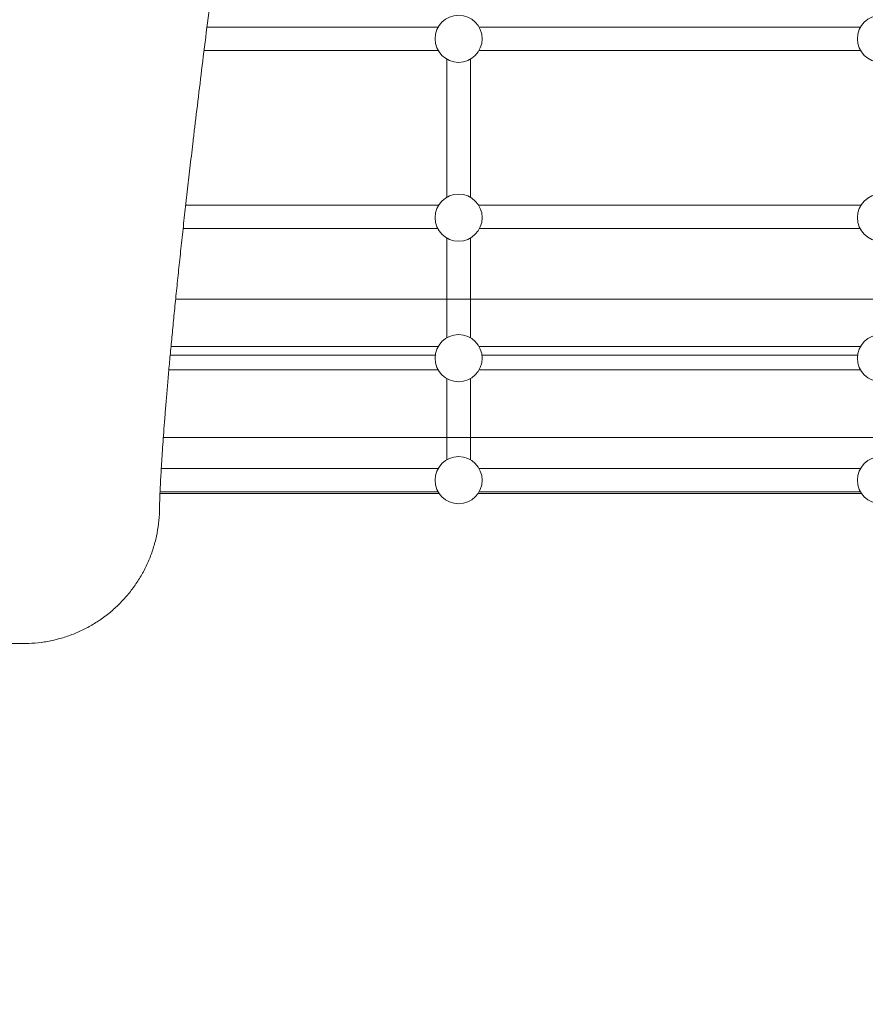
# Model space of a CAD drawing. Units: millimetres. Extents: x 36185 to 57337, y -4965 to 15135.
# Drawn here: x 47151 to 47726, y 2735 to 3404 of the extents above; entities that cross this region are included whole.
import ezdxf

# ---------------------------------------------------------------- set-up
doc = ezdxf.new("R2010")
doc.units = ezdxf.units.MM
doc.header["$LTSCALE"] = 30
doc.layers.add('InterSystem-dimension', color=7, linetype='Continuous', lineweight=5)
doc.layers.add('InterSystem-drawing', color=7, linetype='Continuous', lineweight=9)
doc.styles.add('arial', font='arial.ttf')
doc.dimstyles.new('IS_1-50(mm)', dxfattribs={"dimtxt": 100, "dimasz": 100, "dimexe": 10, "dimexo": 50, "dimgap": 10, "dimtad": 1, "dimdec": 0, "dimrnd": 10, "dimzin": 0, "dimtxsty": 'arial', "dimcen": 100, "dimclrd": 256, "dimclre": 256, "dimclrt": 256, "dimadec": 1, "dimazin": 0, "dimtfac": 1, "dimtdec": 0, "dimtmove": 0, "dimatfit": 3, "dimfxl": 1, "dimtolj": 1, "dimtzin": 0, "dimlwd": -1, "dimlwe": -1, "dimarcsym": 0})

# ---------------------------------------------------------------- blocks, each defined once
blk = doc.blocks.new('*D1')
at = {"layer": 'Defpoints', "color": 0, "transparency": 16777216}
for p in [(51279.49, 3253.2), (43499.29, 3224.7), (51279.49, -1998.59)]:
    blk.add_point(p, dxfattribs=at)
at = {"layer": 'InterSystem-dimension', "transparency": 16777216}
for p, q in [((51279.49, 3203.2), (51279.49, -2008.59)), ((43499.29, 3174.7), (43499.29, -2008.59)), ((43599.29, -1998.59), (51179.49, -1998.59))]:
    blk.add_line(p, q, dxfattribs=at)
for points in [[(43599.29, -1981.93), (43599.29, -2015.26), (43499.29, -1998.59)], [(51179.49, -1981.93), (51179.49, -2015.26), (51279.49, -1998.59)]]:
    blk.add_solid(points, dxfattribs=at)
at = {"layer": 'InterSystem-dimension', "transparency": 16777216, "insert": (47590.14, -1937.54), "char_height": 100, "attachment_point": 5, "style": 'arial'}
blk.add_mtext('\\A1;7780', dxfattribs=at)
blk = doc.blocks.new('*D3')
at = {"layer": 'Defpoints', "color": 0, "transparency": 16777216}
for p in [(48571.29, 7784.27), (41198.02, -1300.75), (49345.29, -1300.75)]:
    blk.add_point(p, dxfattribs=at)
at = {"layer": 'InterSystem-dimension', "transparency": 16777216}
for p, q in [((48521.29, 7784.27), (41188.02, 7784.27)), ((41198.02, 7684.27), (41198.02, -1200.75)), ((49295.29, -1300.75), (41188.02, -1300.75))]:
    blk.add_line(p, q, dxfattribs=at)
for points in [[(41181.35, 7684.27), (41214.68, 7684.27), (41198.02, 7784.27)], [(41181.35, -1200.75), (41214.68, -1200.75), (41198.02, -1300.75)]]:
    blk.add_solid(points, dxfattribs=at)
at = {"layer": 'InterSystem-dimension', "transparency": 16777216, "insert": (41136.96, 2849.41), "char_height": 100, "attachment_point": 5, "rotation": 90, "style": 'arial'}
blk.add_mtext('\\A1;9090', dxfattribs=at)

msp = doc.modelspace()

# ---------------------------------------------------------------- linework, layer by layer
at = {"layer": 'InterSystem-drawing'}
for p, q in [((47278.28, 3398.59), (47435.43, 3398.59)), ((47463.14, 3398.59), (47722.43, 3398.59)), ((47276.29, 3382.59), (47435.43, 3382.59)), ((47463.14, 3382.59), (47722.43, 3382.59)), ((47441.29, 3282.91), (47441.29, 3376.73)), ((47457.29, 3282.91), (47457.29, 3376.73)), ((47263.82, 3277.61), (47435.76, 3277.61)), ((47462.81, 3277.61), (47722.76, 3277.61)), ((47262.04, 3261.61), (47435.13, 3261.61)), ((47463.45, 3261.61), (47722.13, 3261.61)), ((47441.29, 3187.43), (47441.29, 3255.2)), ((47457.29, 3187.43), (47457.29, 3255.2)), ((47923.32, 3213.7), (47256.97, 3213.7)), ((47299.32, 3213.7), (47256.97, 3213.7)), ((47253.83, 3181.6), (47435.45, 3181.6)), ((47463.13, 3181.6), (47722.45, 3181.6)), ((47433.43, 3175.7), (47253.28, 3175.7)), ((47720.43, 3175.7), (47465.15, 3175.7)), ((47252.36, 3165.6), (47435.42, 3165.6)), ((47463.16, 3165.6), (47722.42, 3165.6)), ((47441.29, 3104.55), (47441.29, 3159.72)), ((47457.29, 3104.55), (47457.29, 3159.72)), ((47248.6, 3119.59), (47923.32, 3119.59)), ((47248.6, 3119.59), (47299.32, 3119.59)), ((47247.21, 3098.72), (47435.45, 3098.72)), ((47463.13, 3098.72), (47722.45, 3098.72)), ((47246.32, 3081.59), (47436.13, 3081.59)), ((47246.37, 3082.72), (47435.42, 3082.72)), ((47462.45, 3081.59), (47723.13, 3081.59)), ((47463.16, 3082.72), (47722.42, 3082.72))]:
    msp.add_line(p, q, dxfattribs=at)
for centre in [(47449.29, 3390.59), (47736.29, 3390.59), (47449.29, 3269.06), (47736.29, 3269.06), (47449.29, 3173.58), (47736.29, 3173.58), (47449.29, 3090.69), (47736.29, 3090.69)]:
    msp.add_circle(centre, 16, dxfattribs=at)
for points in [[(47275.78, 3378.49), (47277.93, 3395.93), (47280.16, 3413.66), (47282.43, 3431.55)], [(47269.95, 3330.5), (47271.82, 3346.16), (47273.77, 3362.19), (47275.78, 3378.49)], [(47245.98, 3069.72), (47245.98, 3069.72), (47245.98, 3070.53), (47246.01, 3072.16)], [(47246.01, 3072.16), (47246.03, 3072.84), (47246.05, 3073.66), (47246.07, 3074.62)], [(47245.98, 3069.72), (47245.98, 3069.72), (47245.98, 3069.72), (47245.98, 3069.72)]]:
    msp.add_open_spline(points, degree=3, dxfattribs=at)
for points, knots in [([(47269.95, 3330.5), (47269.58, 3327.42), (47269.22, 3324.36), (47268.21, 3315.75), (47267.56, 3310.24), (47266.3, 3299.35), (47265.68, 3293.95), (47264.46, 3283.3), (47263.87, 3278.04), (47262.71, 3267.66), (47262.14, 3262.53), (47261.04, 3252.43), (47260.5, 3247.45), (47259.46, 3237.66), (47258.95, 3232.84), (47257.96, 3223.37), (47257.48, 3218.71), (47256.56, 3209.58), (47256.11, 3205.11), (47255.24, 3196.33), (47254.83, 3192.04), (47254.02, 3183.64), (47253.64, 3179.54), (47252.9, 3171.53), (47252.54, 3167.63), (47251.87, 3160.03), (47251.54, 3156.33), (47250.93, 3149.15), (47250.63, 3145.67), (47250.08, 3138.92), (47249.82, 3135.66), (47249.33, 3129.36), (47249.09, 3126.32), (47248.66, 3120.48), (47248.46, 3117.67), (47248.08, 3112.3), (47247.91, 3109.73), (47247.59, 3104.84), (47247.44, 3102.51), (47247.17, 3098.11), (47247.05, 3096.03), (47246.83, 3092.12), (47246.73, 3090.29), (47246.56, 3086.89), (47246.49, 3085.31), (47246.35, 3082.42), (47246.3, 3081.1), (47246.21, 3078.72), (47246.17, 3077.66), (47246.11, 3075.93), (47246.09, 3075.22), (47246.07, 3074.62)], [0, 0, 0, 0, 10.000723, 10.000723, 28.239028, 28.239028, 46.462667, 46.462667, 64.670355, 64.670355, 82.862503, 82.862503, 101.039546, 101.039546, 119.201962, 119.201962, 137.350298, 137.350298, 155.485189, 155.485189, 173.607379, 173.607379, 191.717738, 191.717738, 209.817278, 209.817278, 227.907161, 227.907161, 245.988712, 245.988712, 264.063423, 264.063423, 282.132956, 282.132956, 300.199144, 300.199144, 318.263992, 318.263992, 336.329672, 336.329672, 354.398528, 354.398528, 372.473073, 372.473073, 390.555993, 390.555993, 408.650163, 408.650163, 426.758654, 426.758654, 442.504831, 442.504831, 442.504831, 442.504831]), ([(47245.98, 3069.72), (47245.9, 3066.85), (47245.69, 3063.98), (47245, 3058.29), (47244.53, 3055.45), (47243.31, 3049.84), (47242.58, 3047.07), (47240.85, 3041.6), (47239.85, 3038.9), (47237.62, 3033.61), (47236.38, 3031.02), (47233.67, 3025.96), (47232.2, 3023.5), (47229.03, 3018.72), (47227.33, 3016.4), (47223.86, 3012.09), (47222.11, 3010.09), (47220.26, 3008.17)], [0, 0, 0, 0, 8.610987, 8.610987, 17.215739, 17.215739, 25.8205, 25.8205, 34.425261, 34.425261, 43.030022, 43.030022, 51.634783, 51.634783, 60.239544, 60.239544, 68.21685, 68.21685, 68.21685, 68.21685]), ([(47150.98, 2979.72), (47148.11, 2979.64), (47145.24, 2979.7), (47139.51, 2980.08), (47136.65, 2980.4), (47130.99, 2981.31), (47128.17, 2981.9), (47122.62, 2983.33), (47119.87, 2984.17), (47114.47, 2986.12), (47111.82, 2987.21), (47106.62, 2989.65), (47104.08, 2990.99), (47099.13, 2993.89), (47096.73, 2995.46), (47092.07, 2998.81), (47089.82, 3000.6), (47085.59, 3004.29), (47083.6, 3006.18), (47081.71, 3008.16)], [0, 0, 0, 0, 8.61098, 8.61098, 17.215732, 17.215732, 25.820493, 25.820493, 34.425254, 34.425254, 43.030016, 43.030016, 51.634777, 51.634777, 60.239538, 60.239538, 68.844299, 68.844299, 77.070081, 77.070081, 77.070081, 77.070081]), ([(47220.26, 3008.17), (47218.28, 3006.1), (47216.19, 3004.12), (47211.85, 3000.36), (47209.59, 2998.59), (47204.93, 2995.25), (47202.51, 2993.69), (47197.55, 2990.81), (47195, 2989.48), (47189.8, 2987.07), (47187.14, 2985.98), (47181.73, 2984.06), (47178.98, 2983.22), (47173.42, 2981.82), (47170.61, 2981.24), (47164.94, 2980.35), (47162.08, 2980.04), (47156.48, 2979.69), (47153.73, 2979.65), (47150.98, 2979.72)], [0, 0, 0, 0, 8.61097, 8.61097, 17.215722, 17.215722, 25.820483, 25.820483, 34.425244, 34.425244, 43.030006, 43.030006, 51.634767, 51.634767, 60.239528, 60.239528, 68.844289, 68.844289, 77.08228, 77.08228, 77.08228, 77.08228])]:
    msp.add_open_spline(points, degree=3, knots=knots, dxfattribs=at)

# ---------------------------------------------------------------- dimensions: what is measured, and where the dimension line sits
at = {"layer": 'InterSystem-dimension'}
dim = msp.add_linear_dim(base=(41198.02, -1300.75), p1=(48571.29, 7784.27), p2=(49345.29, -1300.75), angle=90, dimstyle='IS_1-50(mm)', dxfattribs=at)
dim.commit()
dim.dimension.update_dxf_attribs({"geometry": '*D3', "text_midpoint": (41198.02, 2849.41), "dimtype": 160})
dim = msp.add_linear_dim(base=(51279.49, -1998.59), p1=(43499.29, 3224.7), p2=(51279.49, 3253.2), dimstyle='IS_1-50(mm)', dxfattribs=at)
dim.commit()
dim.dimension.update_dxf_attribs({"geometry": '*D1', "text_midpoint": (47590.14, -1998.59), "dimtype": 160})

doc.saveas('drawing.dxf')
